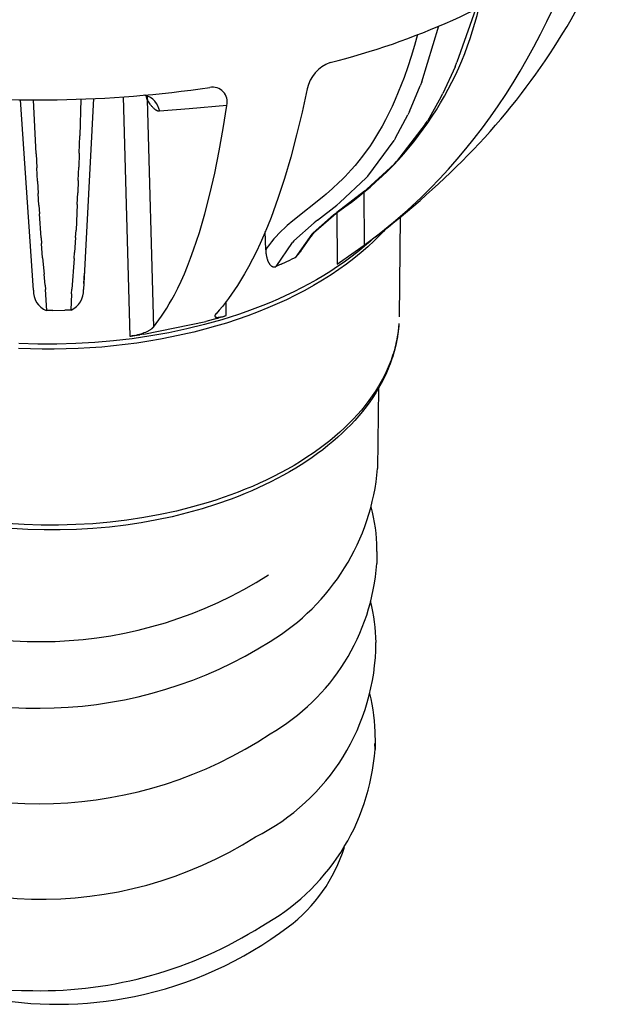
# Model space of a CAD drawing. Units: millimetres. Extents: x 3512 to 4507, y 2929 to 3614.
# Drawn here: x 4489 to 4503, y 3332 to 3355 of the extents above; entities that cross this region are included whole.
import ezdxf

# ---------------------------------------------------------------- set-up
doc = ezdxf.new("R2010")
doc.units = ezdxf.units.MM
doc.layers.add('MAKE2D_______', color=7, linetype='Continuous')

msp = doc.modelspace()

# ---------------------------------------------------------------- linework, layer by layer
for centre, radius, start, end in [((4492.68, 3336.664), 3.766, 307.0306, 342.7822), ((4489.467, 3340.922), 9.1, 281.6393, 307.0306), ((4489.471, 3340.902), 9.079, 236.3685, 281.6393)]:
    msp.add_arc(centre, radius, start, end)
at = {"layer": 'MAKE2D_______'}
for p, q in [((4499.383, 3355.413), (4498.948, 3354.166)), ((4501.077, 3355.132), (4501.217, 3355.426)), ((4500.927, 3354.83), (4501.077, 3355.132)), ((4498.113, 3353.698), (4498.516, 3355.027)), ((4498.014, 3354.826), (4497.94, 3354.563)), ((4500.772, 3354.534), (4500.927, 3354.83)), ((4497.94, 3354.563), (4497.863, 3354.305)), ((4500.612, 3354.243), (4500.772, 3354.534)), ((4497.863, 3354.305), (4497.781, 3354.053)), ((4500.447, 3353.957), (4500.612, 3354.243)), ((4497.781, 3354.053), (4497.693, 3353.805)), ((4498.901, 3354.053), (4498.612, 3353.424)), ((4498.901, 3354.053), (4498.948, 3354.166)), ((4497.693, 3353.805), (4497.626, 3353.628)), ((4500.277, 3353.676), (4500.447, 3353.957)), ((4495.394, 3353.534), (4495.274, 3352.979)), ((4497.626, 3353.628), (4497.557, 3353.455)), ((4497.821, 3352.996), (4498.078, 3353.604)), ((4498.113, 3353.698), (4498.078, 3353.604)), ((4500.103, 3353.401), (4500.277, 3353.676)), ((4488.906, 3348.761), (4488.603, 3353.276)), ((4488.97, 3351.992), (4488.906, 3353.273)), ((4490.032, 3353.29), (4490.006, 3352.423)), ((4490.332, 3353.302), (4490.094, 3348.773)), ((4491.035, 3353.343), (4491.19, 3347.667)), ((4491.629, 3353.334), (4491.541, 3353.384)), ((4491.605, 3353.277), (4491.578, 3353.368)), ((4491.598, 3353.357), (4491.613, 3353.264)), ((4491.613, 3353.264), (4491.605, 3353.277)), ((4491.605, 3353.277), (4491.751, 3347.885)), ((4491.634, 3353.23), (4491.613, 3353.264)), ((4497.485, 3353.285), (4497.409, 3353.117)), ((4497.557, 3353.455), (4497.485, 3353.285)), ((4498.567, 3353.335), (4498.246, 3352.771)), ((4498.567, 3353.335), (4498.612, 3353.424)), ((4499.923, 3353.132), (4500.103, 3353.401)), ((4491.655, 3353.198), (4491.634, 3353.23)), ((4491.675, 3353.169), (4491.655, 3353.198)), ((4491.685, 3353.155), (4491.675, 3353.169)), ((4491.696, 3353.141), (4491.685, 3353.155)), ((4491.706, 3353.128), (4491.696, 3353.141)), ((4491.716, 3353.116), (4491.706, 3353.128)), ((4491.726, 3353.105), (4491.716, 3353.116)), ((4491.736, 3353.094), (4491.726, 3353.105)), ((4491.746, 3353.083), (4491.736, 3353.094)), ((4491.755, 3353.073), (4491.746, 3353.083)), ((4491.765, 3353.064), (4491.755, 3353.073)), ((4491.775, 3353.055), (4491.765, 3353.064)), ((4491.783, 3353.048), (4491.775, 3353.055)), ((4491.792, 3353.042), (4491.783, 3353.048)), ((4491.8, 3353.036), (4491.792, 3353.042)), ((4491.804, 3353.033), (4491.8, 3353.036)), ((4491.808, 3353.03), (4491.804, 3353.033)), ((4491.812, 3353.028), (4491.808, 3353.03)), ((4491.816, 3353.025), (4491.812, 3353.028)), ((4492.597, 3353.061), (4491.899, 3353.001)), ((4493.49, 3353.14), (4492.597, 3353.061)), ((4493.404, 3352.59), (4493.49, 3353.14)), ((4497.409, 3353.117), (4497.333, 3352.958)), ((4499.739, 3352.867), (4499.923, 3353.132)), ((4491.82, 3353.023), (4491.816, 3353.025)), ((4491.824, 3353.02), (4491.82, 3353.023)), ((4491.828, 3353.018), (4491.824, 3353.02)), ((4491.832, 3353.016), (4491.828, 3353.018)), ((4491.836, 3353.014), (4491.832, 3353.016)), ((4491.84, 3353.013), (4491.836, 3353.014)), ((4491.844, 3353.011), (4491.84, 3353.013)), ((4491.848, 3353.009), (4491.844, 3353.011)), ((4491.852, 3353.008), (4491.848, 3353.009)), ((4491.856, 3353.007), (4491.852, 3353.008)), ((4491.86, 3353.006), (4491.856, 3353.007)), ((4491.863, 3353.005), (4491.86, 3353.006)), ((4491.867, 3353.004), (4491.863, 3353.005)), ((4491.871, 3353.003), (4491.867, 3353.004)), ((4491.875, 3353.002), (4491.871, 3353.003)), ((4491.879, 3353.002), (4491.875, 3353.002)), ((4491.882, 3353.001), (4491.879, 3353.002)), ((4491.886, 3353.001), (4491.882, 3353.001)), ((4491.89, 3353.001), (4491.886, 3353.001)), ((4491.893, 3353.001), (4491.89, 3353.001)), ((4491.895, 3353.001), (4491.893, 3353.001)), ((4491.897, 3353.001), (4491.895, 3353.001)), ((4491.899, 3353.001), (4491.897, 3353.001)), ((4495.274, 3352.979), (4495.146, 3352.445)), ((4497.254, 3352.803), (4497.173, 3352.652)), ((4497.333, 3352.958), (4497.254, 3352.803)), ((4497.492, 3352.372), (4497.782, 3352.915)), ((4497.821, 3352.996), (4497.782, 3352.915)), ((4499.55, 3352.609), (4499.739, 3352.867)), ((4493.31, 3352.062), (4493.404, 3352.59)), ((4497.173, 3352.652), (4497.087, 3352.503)), ((4498.197, 3352.695), (4497.516, 3351.811)), ((4498.197, 3352.695), (4498.246, 3352.771)), ((4499.357, 3352.356), (4499.55, 3352.609)), ((4489.993, 3352.008), (4490.006, 3352.423)), ((4495.146, 3352.445), (4495.005, 3351.914)), ((4497.017, 3352.386), (4496.945, 3352.273)), ((4497.087, 3352.503), (4497.017, 3352.386)), ((4497.492, 3352.372), (4497.456, 3352.312)), ((4499.159, 3352.109), (4499.357, 3352.356)), ((4496.871, 3352.162), (4496.795, 3352.054)), ((4496.831, 3351.467), (4497.456, 3352.312)), ((4496.945, 3352.273), (4496.871, 3352.162)), ((4498.956, 3351.867), (4499.159, 3352.109)), ((4488.97, 3351.992), (4488.988, 3351.66)), ((4489.993, 3352.008), (4489.981, 3351.675)), ((4493.205, 3351.538), (4493.31, 3352.062)), ((4495.005, 3351.914), (4494.857, 3351.41)), ((4496.71, 3351.939), (4496.622, 3351.827)), ((4496.795, 3352.054), (4496.71, 3351.939)), ((4498.748, 3351.631), (4498.956, 3351.867)), ((4489.005, 3351.346), (4488.988, 3351.66)), ((4489.97, 3351.361), (4489.981, 3351.675)), ((4496.533, 3351.718), (4496.441, 3351.612)), ((4496.622, 3351.827), (4496.533, 3351.718)), ((4497.467, 3351.758), (4496.813, 3351.154)), ((4497.467, 3351.758), (4497.516, 3351.811)), ((4498.536, 3351.402), (4498.748, 3351.631)), ((4493.091, 3351.04), (4493.205, 3351.538)), ((4494.857, 3351.41), (4494.702, 3350.934)), ((4496.174, 3350.84), (4496.795, 3351.427)), ((4496.297, 3351.457), (4496.223, 3351.382)), ((4496.369, 3351.533), (4496.297, 3351.457)), ((4496.441, 3351.612), (4496.369, 3351.533)), ((4496.831, 3351.467), (4496.795, 3351.427)), ((4498.32, 3351.178), (4498.536, 3351.402)), ((4489.005, 3351.346), (4489.022, 3351.052)), ((4489.97, 3351.361), (4489.958, 3351.066)), ((4495.997, 3351.168), (4495.843, 3351.034)), ((4496.149, 3351.309), (4495.997, 3351.168)), ((4496.223, 3351.382), (4496.149, 3351.309)), ((4498.099, 3350.96), (4498.32, 3351.178)), ((4489.038, 3350.778), (4489.022, 3351.052)), ((4489.946, 3350.792), (4489.958, 3351.066)), ((4492.97, 3350.57), (4493.091, 3351.04)), ((4494.702, 3350.934), (4494.539, 3350.486)), ((4495.794, 3350.992), (4495.055, 3350.403)), ((4495.843, 3351.034), (4495.794, 3350.992)), ((4496.755, 3351.107), (4496.099, 3350.605)), ((4496.743, 3351.089), (4496.751, 3349.829)), ((4496.755, 3351.107), (4496.813, 3351.154)), ((4497.774, 3350.658), (4498.099, 3350.96)), ((4489.038, 3350.778), (4489.051, 3350.571)), ((4489.946, 3350.792), (4489.917, 3350.181)), ((4495.642, 3350.42), (4496.099, 3350.778)), ((4496.174, 3350.84), (4496.099, 3350.778)), ((4489.088, 3349.997), (4489.051, 3350.571)), ((4492.841, 3350.128), (4492.97, 3350.57)), ((4494.539, 3350.486), (4494.455, 3350.273)), ((4496.022, 3350.545), (4495.539, 3350.121)), ((4496.137, 3350.628), (4495.55, 3350.11)), ((4496.022, 3350.545), (4496.099, 3350.605)), ((4496.099, 3350.598), (4496.108, 3349.376)), ((4497.441, 3350.369), (4497.774, 3350.658)), ((4497.601, 3350.49), (4497.576, 3348.129)), ((4494.455, 3350.273), (4494.369, 3350.067)), ((4494.857, 3350.231), (4494.791, 3350.169)), ((4494.924, 3350.291), (4494.857, 3350.231)), ((4495.055, 3350.403), (4494.924, 3350.291)), ((4495.078, 3349.927), (4495.565, 3350.359)), ((4495.642, 3350.42), (4495.565, 3350.359)), ((4497.1, 3350.093), (4497.441, 3350.369)), ((4497.272, 3350.23), (4497.203, 3350.153)), ((4489.088, 3349.997), (4489.098, 3349.868)), ((4489.907, 3350.01), (4489.883, 3349.65)), ((4489.907, 3350.01), (4489.917, 3350.181)), ((4492.773, 3349.918), (4492.841, 3350.128)), ((4494.369, 3350.067), (4494.281, 3349.868)), ((4494.414, 3349.713), (4494.404, 3350.148)), ((4494.662, 3350.036), (4494.607, 3349.973)), ((4494.727, 3350.104), (4494.662, 3350.036)), ((4494.791, 3350.169), (4494.727, 3350.104)), ((4495.505, 3350.086), (4495.112, 3349.528)), ((4495.45, 3349.994), (4495.271, 3349.733)), ((4495.48, 3350.03), (4495.45, 3349.994)), ((4495.516, 3350.072), (4495.48, 3350.03)), ((4495.505, 3350.086), (4495.539, 3350.121)), ((4495.546, 3350.106), (4495.516, 3350.072)), ((4495.55, 3350.11), (4495.546, 3350.106)), ((4496.751, 3349.829), (4497.1, 3350.093)), ((4497.059, 3350.004), (4496.985, 3349.932)), ((4497.131, 3350.078), (4497.059, 3350.004)), ((4497.203, 3350.153), (4497.131, 3350.078)), ((4489.124, 3349.53), (4489.098, 3349.868)), ((4492.704, 3349.715), (4492.773, 3349.918)), ((4494.281, 3349.868), (4494.192, 3349.677)), ((4494.45, 3349.768), (4494.414, 3349.713)), ((4494.475, 3349.804), (4494.45, 3349.768)), ((4494.501, 3349.839), (4494.475, 3349.804)), ((4494.526, 3349.874), (4494.501, 3349.839)), ((4494.553, 3349.908), (4494.526, 3349.874)), ((4494.607, 3349.973), (4494.553, 3349.908)), ((4494.665, 3349.322), (4495.046, 3349.893)), ((4495.078, 3349.927), (4495.046, 3349.893)), ((4496.161, 3349.412), (4496.751, 3349.829)), ((4496.806, 3349.844), (4496.637, 3349.702)), ((4496.834, 3349.791), (4496.678, 3349.654)), ((4496.887, 3349.916), (4496.806, 3349.844)), ((4496.985, 3349.932), (4496.834, 3349.791)), ((4496.966, 3349.989), (4496.887, 3349.916)), ((4489.124, 3349.53), (4489.159, 3349.138)), ((4489.872, 3349.511), (4489.883, 3349.65)), ((4492.632, 3349.519), (4492.704, 3349.715)), ((4494.192, 3349.677), (4494.101, 3349.493)), ((4494.414, 3349.713), (4494.414, 3349.693)), ((4494.414, 3349.693), (4494.415, 3349.673)), ((4494.415, 3349.673), (4494.417, 3349.653)), ((4494.417, 3349.653), (4494.419, 3349.633)), ((4494.419, 3349.633), (4494.421, 3349.613)), ((4494.421, 3349.613), (4494.424, 3349.593)), ((4494.424, 3349.593), (4494.428, 3349.574)), ((4494.428, 3349.574), (4494.432, 3349.555)), ((4494.432, 3349.555), (4494.436, 3349.536)), ((4494.436, 3349.536), (4494.441, 3349.517)), ((4495.119, 3349.531), (4495.002, 3349.479)), ((4495.119, 3349.531), (4495.231, 3349.662)), ((4495.269, 3349.73), (4495.231, 3349.662)), ((4495.271, 3349.733), (4495.269, 3349.73)), ((4496.46, 3349.563), (4496.275, 3349.427)), ((4496.637, 3349.702), (4496.46, 3349.563)), ((4496.678, 3349.654), (4496.506, 3349.513)), ((4489.872, 3349.511), (4489.815, 3348.785)), ((4492.484, 3349.149), (4492.559, 3349.33)), ((4492.559, 3349.33), (4492.632, 3349.519)), ((4494.008, 3349.316), (4493.913, 3349.147)), ((4494.101, 3349.493), (4494.008, 3349.316)), ((4494.441, 3349.517), (4494.447, 3349.499)), ((4494.447, 3349.499), (4494.452, 3349.482)), ((4494.452, 3349.482), (4494.456, 3349.473)), ((4494.456, 3349.473), (4494.459, 3349.464)), ((4494.459, 3349.464), (4494.462, 3349.456)), ((4494.462, 3349.456), (4494.466, 3349.448)), ((4494.466, 3349.448), (4494.469, 3349.44)), ((4494.469, 3349.44), (4494.473, 3349.432)), ((4494.473, 3349.432), (4494.477, 3349.424)), ((4494.477, 3349.424), (4494.481, 3349.416)), ((4494.481, 3349.416), (4494.485, 3349.409)), ((4494.485, 3349.409), (4494.489, 3349.402)), ((4494.489, 3349.402), (4494.493, 3349.396)), ((4494.493, 3349.396), (4494.497, 3349.389)), ((4494.497, 3349.389), (4494.502, 3349.383)), ((4494.502, 3349.383), (4494.506, 3349.376)), ((4494.506, 3349.376), (4494.511, 3349.37)), ((4494.511, 3349.37), (4494.516, 3349.364)), ((4494.516, 3349.364), (4494.519, 3349.361)), ((4494.519, 3349.361), (4494.521, 3349.358)), ((4494.521, 3349.358), (4494.524, 3349.355)), ((4494.524, 3349.355), (4494.527, 3349.352)), ((4494.527, 3349.352), (4494.53, 3349.35)), ((4494.53, 3349.35), (4494.532, 3349.347)), ((4494.532, 3349.347), (4494.535, 3349.344)), ((4494.535, 3349.344), (4494.538, 3349.342)), ((4494.538, 3349.342), (4494.541, 3349.339)), ((4494.541, 3349.339), (4494.544, 3349.337)), ((4494.544, 3349.337), (4494.547, 3349.334)), ((4494.547, 3349.334), (4494.55, 3349.332)), ((4494.55, 3349.332), (4494.553, 3349.33)), ((4494.553, 3349.33), (4494.557, 3349.328)), ((4494.557, 3349.328), (4494.56, 3349.326)), ((4494.56, 3349.326), (4494.563, 3349.324)), ((4494.563, 3349.324), (4494.566, 3349.323)), ((4494.566, 3349.323), (4494.568, 3349.322)), ((4494.568, 3349.322), (4494.57, 3349.32)), ((4494.57, 3349.32), (4494.573, 3349.319)), ((4494.573, 3349.319), (4494.575, 3349.318)), ((4494.575, 3349.318), (4494.578, 3349.317)), ((4494.578, 3349.317), (4494.581, 3349.316)), ((4494.581, 3349.316), (4494.583, 3349.315)), ((4494.583, 3349.315), (4494.586, 3349.314)), ((4494.586, 3349.314), (4494.589, 3349.314)), ((4494.589, 3349.314), (4494.591, 3349.313)), ((4494.591, 3349.313), (4494.594, 3349.312)), ((4494.594, 3349.312), (4494.597, 3349.312)), ((4494.597, 3349.312), (4494.6, 3349.311)), ((4494.6, 3349.311), (4494.603, 3349.311)), ((4494.603, 3349.311), (4494.606, 3349.31)), ((4494.606, 3349.31), (4494.609, 3349.31)), ((4494.609, 3349.31), (4494.612, 3349.31)), ((4494.612, 3349.31), (4494.615, 3349.31)), ((4494.615, 3349.31), (4494.618, 3349.31)), ((4494.618, 3349.31), (4494.621, 3349.31)), ((4494.621, 3349.31), (4494.624, 3349.31)), ((4494.624, 3349.31), (4494.627, 3349.311)), ((4494.627, 3349.311), (4494.63, 3349.311)), ((4494.63, 3349.311), (4494.634, 3349.311)), ((4494.634, 3349.311), (4494.637, 3349.312)), ((4494.637, 3349.312), (4494.64, 3349.313)), ((4494.64, 3349.313), (4494.644, 3349.314)), ((4494.644, 3349.314), (4494.647, 3349.315)), ((4494.647, 3349.315), (4494.65, 3349.316)), ((4494.65, 3349.316), (4494.654, 3349.317)), ((4494.654, 3349.317), (4494.657, 3349.318)), ((4494.779, 3349.376), (4494.657, 3349.318)), ((4494.779, 3349.376), (4495.002, 3349.479)), ((4496.118, 3349.318), (4495.957, 3349.212)), ((4496.108, 3349.376), (4496.161, 3349.412)), ((4496.275, 3349.427), (4496.118, 3349.318)), ((4496.328, 3349.378), (4496.147, 3349.248)), ((4496.506, 3349.513), (4496.328, 3349.378)), ((4489.181, 3348.878), (4489.159, 3349.138)), ((4490.101, 3348.915), (4490.116, 3349.162)), ((4492.407, 3348.976), (4492.484, 3349.149)), ((4493.913, 3349.147), (4493.817, 3348.985)), ((4495.79, 3349.108), (4495.619, 3349.007)), ((4495.962, 3349.123), (4495.757, 3348.994)), ((4495.957, 3349.212), (4495.79, 3349.108)), ((4496.147, 3349.248), (4495.962, 3349.123)), ((4489.181, 3348.878), (4489.189, 3348.774)), ((4492.328, 3348.81), (4492.407, 3348.976)), ((4493.747, 3348.874), (4493.676, 3348.766)), ((4493.817, 3348.985), (4493.747, 3348.874)), ((4495.443, 3348.908), (4495.262, 3348.813)), ((4495.549, 3348.87), (4495.337, 3348.752)), ((4495.619, 3349.007), (4495.443, 3348.908)), ((4495.757, 3348.994), (4495.549, 3348.87)), ((4489.221, 3348.276), (4489.189, 3348.774)), ((4489.809, 3348.674), (4489.79, 3348.285)), ((4489.809, 3348.674), (4489.815, 3348.785)), ((4492.188, 3348.541), (4492.247, 3348.651)), ((4492.247, 3348.651), (4492.328, 3348.81)), ((4493.605, 3348.662), (4493.533, 3348.563)), ((4493.676, 3348.766), (4493.605, 3348.662)), ((4494.888, 3348.629), (4494.71, 3348.549)), ((4495.078, 3348.72), (4494.888, 3348.629)), ((4495.122, 3348.64), (4494.904, 3348.534)), ((4495.262, 3348.813), (4495.078, 3348.72)), ((4495.337, 3348.752), (4495.122, 3348.64)), ((4492.067, 3348.334), (4492.128, 3348.436)), ((4492.128, 3348.436), (4492.188, 3348.541)), ((4493.386, 3348.375), (4493.311, 3348.286)), ((4493.46, 3348.467), (4493.386, 3348.375)), ((4493.533, 3348.563), (4493.46, 3348.467)), ((4493.473, 3348.155), (4493.479, 3348.491)), ((4494.342, 3348.395), (4494.154, 3348.322)), ((4494.528, 3348.47), (4494.342, 3348.395)), ((4494.683, 3348.432), (4494.46, 3348.337)), ((4494.71, 3348.549), (4494.528, 3348.47)), ((4494.904, 3348.534), (4494.683, 3348.432)), ((4489.363, 3348.28), (4489.212, 3348.276)), ((4489.363, 3348.28), (4489.648, 3348.285)), ((4489.8, 3348.285), (4489.648, 3348.285)), ((4491.88, 3348.053), (4491.943, 3348.143)), ((4491.943, 3348.143), (4492.006, 3348.237)), ((4492.006, 3348.237), (4492.067, 3348.334)), ((4493.206, 3348.154), (4493.205, 3348.152)), ((4493.205, 3348.152), (4493.205, 3348.151)), ((4493.205, 3348.151), (4493.205, 3348.15)), ((4493.205, 3348.15), (4493.205, 3348.15)), ((4493.205, 3348.15), (4493.205, 3348.149)), ((4493.205, 3348.149), (4493.205, 3348.148)), ((4493.205, 3348.148), (4493.205, 3348.148)), ((4493.205, 3348.148), (4493.205, 3348.147)), ((4493.205, 3348.147), (4493.205, 3348.147)), ((4493.205, 3348.147), (4493.205, 3348.146)), ((4493.205, 3348.146), (4493.205, 3348.145)), ((4493.205, 3348.145), (4493.205, 3348.145)), ((4493.205, 3348.145), (4493.205, 3348.144)), ((4493.205, 3348.144), (4493.205, 3348.144)), ((4493.205, 3348.144), (4493.205, 3348.143)), ((4493.205, 3348.143), (4493.205, 3348.142)), ((4493.205, 3348.142), (4493.205, 3348.142)), ((4493.205, 3348.142), (4493.205, 3348.141)), ((4493.205, 3348.141), (4493.206, 3348.141)), ((4493.207, 3348.158), (4493.206, 3348.156)), ((4493.206, 3348.156), (4493.206, 3348.155)), ((4493.206, 3348.155), (4493.206, 3348.154)), ((4493.206, 3348.141), (4493.206, 3348.14)), ((4493.206, 3348.14), (4493.206, 3348.14)), ((4493.206, 3348.14), (4493.206, 3348.139)), ((4493.206, 3348.139), (4493.206, 3348.138)), ((4493.206, 3348.138), (4493.206, 3348.138)), ((4493.206, 3348.138), (4493.207, 3348.137)), ((4493.208, 3348.16), (4493.207, 3348.159)), ((4493.207, 3348.159), (4493.207, 3348.158)), ((4493.207, 3348.137), (4493.207, 3348.137)), ((4493.207, 3348.137), (4493.207, 3348.136)), ((4493.207, 3348.136), (4493.207, 3348.136)), ((4493.207, 3348.136), (4493.207, 3348.135)), ((4493.207, 3348.135), (4493.208, 3348.135)), ((4493.209, 3348.163), (4493.208, 3348.162)), ((4493.208, 3348.162), (4493.208, 3348.16)), ((4493.208, 3348.135), (4493.208, 3348.134)), ((4493.208, 3348.134), (4493.208, 3348.134)), ((4493.208, 3348.134), (4493.209, 3348.133)), ((4493.21, 3348.166), (4493.209, 3348.165)), ((4493.209, 3348.165), (4493.209, 3348.163)), ((4493.209, 3348.133), (4493.209, 3348.133)), ((4493.209, 3348.133), (4493.209, 3348.132)), ((4493.209, 3348.132), (4493.21, 3348.132)), ((4493.211, 3348.168), (4493.21, 3348.166)), ((4493.21, 3348.132), (4493.21, 3348.131)), ((4493.21, 3348.131), (4493.21, 3348.131)), ((4493.21, 3348.131), (4493.211, 3348.131)), ((4493.212, 3348.169), (4493.211, 3348.168)), ((4493.211, 3348.131), (4493.211, 3348.13)), ((4493.211, 3348.13), (4493.211, 3348.13)), ((4493.211, 3348.13), (4493.212, 3348.129)), ((4493.213, 3348.171), (4493.212, 3348.169)), ((4493.212, 3348.129), (4493.212, 3348.129)), ((4493.212, 3348.129), (4493.213, 3348.128)), ((4493.215, 3348.176), (4493.213, 3348.172)), ((4493.213, 3348.172), (4493.213, 3348.171)), ((4493.213, 3348.128), (4493.213, 3348.128)), ((4493.213, 3348.128), (4493.214, 3348.128)), ((4493.214, 3348.128), (4493.214, 3348.127)), ((4493.214, 3348.127), (4493.215, 3348.127)), ((4493.217, 3348.179), (4493.215, 3348.176)), ((4493.215, 3348.127), (4493.215, 3348.126)), ((4493.215, 3348.126), (4493.216, 3348.126)), ((4493.216, 3348.126), (4493.216, 3348.126)), ((4493.216, 3348.126), (4493.217, 3348.125)), ((4493.219, 3348.182), (4493.217, 3348.179)), ((4493.217, 3348.125), (4493.217, 3348.125)), ((4493.217, 3348.125), (4493.218, 3348.124)), ((4493.218, 3348.124), (4493.219, 3348.124)), ((4493.222, 3348.185), (4493.219, 3348.182)), ((4493.219, 3348.124), (4493.219, 3348.124)), ((4493.219, 3348.124), (4493.221, 3348.123)), ((4493.221, 3348.123), (4493.222, 3348.122)), ((4493.224, 3348.188), (4493.222, 3348.185)), ((4493.222, 3348.122), (4493.223, 3348.122)), ((4493.227, 3348.192), (4493.224, 3348.188)), ((4493.23, 3348.195), (4493.227, 3348.192)), ((4493.233, 3348.199), (4493.23, 3348.195)), ((4493.236, 3348.202), (4493.233, 3348.199)), ((4493.311, 3348.286), (4493.236, 3348.202)), ((4493.387, 3348.129), (4493.3, 3348.104)), ((4493.335, 3348.121), (4493.349, 3348.124)), ((4493.349, 3348.124), (4493.378, 3348.13)), ((4493.768, 3348.185), (4493.37, 3348.058)), ((4493.378, 3348.13), (4493.409, 3348.137)), ((4493.387, 3348.129), (4493.43, 3348.142)), ((4493.409, 3348.137), (4493.44, 3348.146)), ((4493.44, 3348.145), (4493.43, 3348.142)), ((4493.44, 3348.146), (4493.473, 3348.155)), ((4493.986, 3348.151), (4493.734, 3348.063)), ((4493.962, 3348.252), (4493.768, 3348.185)), ((4494.154, 3348.322), (4493.962, 3348.252)), ((4494.235, 3348.246), (4493.986, 3348.151)), ((4494.46, 3348.337), (4494.235, 3348.246)), ((4491.522, 3347.714), (4492.993, 3348.018)), ((4491.751, 3347.885), (4491.816, 3347.967)), ((4491.816, 3347.967), (4491.88, 3348.053)), ((4492.962, 3347.944), (4492.545, 3347.841)), ((4493.37, 3348.058), (4492.962, 3347.944)), ((4493.226, 3347.903), (4492.969, 3347.832)), ((4493.256, 3348.091), (4492.993, 3348.018)), ((4493.223, 3348.122), (4493.225, 3348.121)), ((4493.225, 3348.121), (4493.226, 3348.121)), ((4493.226, 3348.121), (4493.228, 3348.12)), ((4493.481, 3347.98), (4493.226, 3347.903)), ((4493.228, 3348.12), (4493.229, 3348.12)), ((4493.229, 3348.12), (4493.231, 3348.119)), ((4493.231, 3348.119), (4493.233, 3348.119)), ((4493.233, 3348.119), (4493.234, 3348.118)), ((4493.234, 3348.118), (4493.236, 3348.118)), ((4493.236, 3348.118), (4493.238, 3348.117)), ((4493.238, 3348.117), (4493.24, 3348.117)), ((4493.24, 3348.117), (4493.242, 3348.117)), ((4493.242, 3348.117), (4493.246, 3348.116)), ((4493.246, 3348.116), (4493.25, 3348.116)), ((4493.25, 3348.116), (4493.255, 3348.115)), ((4493.255, 3348.115), (4493.259, 3348.115)), ((4493.256, 3348.091), (4493.3, 3348.104)), ((4493.259, 3348.115), (4493.264, 3348.115)), ((4493.264, 3348.115), (4493.269, 3348.115)), ((4493.269, 3348.115), (4493.274, 3348.115)), ((4493.274, 3348.115), (4493.279, 3348.115)), ((4493.279, 3348.115), (4493.285, 3348.115)), ((4493.285, 3348.115), (4493.297, 3348.116)), ((4493.297, 3348.116), (4493.309, 3348.118)), ((4493.309, 3348.118), (4493.321, 3348.119)), ((4493.321, 3348.119), (4493.335, 3348.121)), ((4493.734, 3348.063), (4493.481, 3347.98)), ((4497.566, 3347.904), (4497.561, 3347.844)), ((4497.57, 3347.965), (4497.563, 3347.875)), ((4497.57, 3347.965), (4497.566, 3347.904)), ((4491.19, 3347.667), (4491.227, 3347.672)), ((4491.227, 3347.672), (4491.264, 3347.679)), ((4491.227, 3347.672), (4491.238, 3347.673)), ((4491.309, 3347.683), (4491.238, 3347.673)), ((4491.687, 3347.674), (4491.249, 3347.609)), ((4491.264, 3347.679), (4491.304, 3347.686)), ((4491.304, 3347.686), (4491.342, 3347.695)), ((4491.309, 3347.683), (4491.428, 3347.7)), ((4491.342, 3347.695), (4491.383, 3347.705)), ((4491.383, 3347.705), (4491.421, 3347.715)), ((4491.421, 3347.715), (4491.461, 3347.727)), ((4491.522, 3347.714), (4491.428, 3347.7)), ((4491.461, 3347.727), (4491.498, 3347.739)), ((4491.498, 3347.739), (4491.535, 3347.753)), ((4491.535, 3347.753), (4491.569, 3347.767)), ((4491.569, 3347.767), (4491.586, 3347.774)), ((4491.586, 3347.774), (4491.602, 3347.782)), ((4491.602, 3347.782), (4491.617, 3347.789)), ((4491.617, 3347.789), (4491.631, 3347.797)), ((4491.631, 3347.797), (4491.645, 3347.804)), ((4491.645, 3347.804), (4491.659, 3347.812)), ((4491.659, 3347.812), (4491.671, 3347.819)), ((4491.671, 3347.819), (4491.683, 3347.827)), ((4491.683, 3347.827), (4491.694, 3347.834)), ((4492.12, 3347.751), (4491.687, 3347.674)), ((4491.694, 3347.834), (4491.704, 3347.842)), ((4491.704, 3347.842), (4491.714, 3347.849)), ((4491.714, 3347.849), (4491.718, 3347.853)), ((4491.718, 3347.853), (4491.723, 3347.856)), ((4491.723, 3347.856), (4491.727, 3347.86)), ((4491.727, 3347.86), (4491.731, 3347.864)), ((4491.731, 3347.864), (4491.735, 3347.867)), ((4491.735, 3347.867), (4491.738, 3347.871)), ((4491.738, 3347.871), (4491.742, 3347.874)), ((4491.742, 3347.874), (4491.745, 3347.878)), ((4491.745, 3347.878), (4491.748, 3347.881)), ((4491.748, 3347.881), (4491.751, 3347.885)), ((4492.545, 3347.841), (4492.12, 3347.751)), ((4492.451, 3347.705), (4492.191, 3347.649)), ((4492.711, 3347.766), (4492.451, 3347.705)), ((4492.969, 3347.832), (4492.711, 3347.766)), ((4497.54, 3347.696), (4497.525, 3347.606)), ((4497.537, 3347.662), (4497.527, 3347.602)), ((4497.546, 3347.723), (4497.537, 3347.662)), ((4497.553, 3347.785), (4497.54, 3347.696)), ((4497.554, 3347.783), (4497.546, 3347.723)), ((4497.563, 3347.875), (4497.553, 3347.785)), ((4497.561, 3347.844), (4497.554, 3347.783)), ((4489.008, 3347.482), (4488.559, 3347.496)), ((4489.459, 3347.481), (4489.008, 3347.482)), ((4489.91, 3347.493), (4489.459, 3347.481)), ((4490.359, 3347.518), (4489.91, 3347.493)), ((4490.806, 3347.557), (4490.359, 3347.518)), ((4490.804, 3347.438), (4490.525, 3347.411)), ((4491.083, 3347.469), (4490.804, 3347.438)), ((4491.249, 3347.609), (4490.806, 3347.557)), ((4491.361, 3347.506), (4491.083, 3347.469)), ((4491.639, 3347.548), (4491.361, 3347.506)), ((4491.915, 3347.596), (4491.639, 3347.548)), ((4492.191, 3347.649), (4491.915, 3347.596)), ((4497.488, 3347.436), (4497.473, 3347.38)), ((4497.489, 3347.423), (4497.475, 3347.364)), ((4497.501, 3347.493), (4497.488, 3347.436)), ((4497.503, 3347.483), (4497.489, 3347.423)), ((4497.513, 3347.549), (4497.501, 3347.493)), ((4497.515, 3347.543), (4497.503, 3347.483)), ((4497.525, 3347.606), (4497.513, 3347.549)), ((4497.527, 3347.602), (4497.515, 3347.543)), ((4488.835, 3347.366), (4488.553, 3347.377)), ((4489.117, 3347.36), (4488.835, 3347.366)), ((4489.4, 3347.36), (4489.117, 3347.36)), ((4489.682, 3347.365), (4489.4, 3347.36)), ((4489.965, 3347.375), (4489.682, 3347.365)), ((4490.245, 3347.391), (4489.965, 3347.375)), ((4490.525, 3347.411), (4490.245, 3347.391)), ((4497.423, 3347.211), (4497.404, 3347.154)), ((4497.425, 3347.189), (4497.406, 3347.131)), ((4497.441, 3347.267), (4497.423, 3347.211)), ((4497.442, 3347.247), (4497.425, 3347.189)), ((4497.458, 3347.323), (4497.441, 3347.267)), ((4497.459, 3347.305), (4497.442, 3347.247)), ((4497.473, 3347.38), (4497.458, 3347.323)), ((4497.475, 3347.364), (4497.459, 3347.305)), ((4497.363, 3347.043), (4497.318, 3346.931)), ((4497.342, 3346.956), (4497.318, 3346.896)), ((4497.365, 3347.016), (4497.342, 3346.956)), ((4497.384, 3347.098), (4497.363, 3347.043)), ((4497.406, 3347.131), (4497.365, 3347.016)), ((4497.404, 3347.154), (4497.384, 3347.098)), ((4497.267, 3346.778), (4497.211, 3346.661)), ((4497.269, 3346.82), (4497.215, 3346.71)), ((4497.293, 3346.836), (4497.267, 3346.778)), ((4497.318, 3346.931), (4497.269, 3346.82)), ((4497.318, 3346.896), (4497.293, 3346.836)), ((4497.153, 3346.594), (4497.086, 3346.479)), ((4497.152, 3346.547), (4497.088, 3346.434)), ((4497.211, 3346.661), (4497.152, 3346.547)), ((4497.184, 3346.652), (4497.153, 3346.594)), ((4497.215, 3346.71), (4497.184, 3346.652)), ((4497.015, 3346.364), (4496.939, 3346.251)), ((4497.022, 3346.324), (4496.952, 3346.216)), ((4497.086, 3346.479), (4497.015, 3346.364)), ((4497.088, 3346.434), (4497.022, 3346.324)), ((4497.084, 3346.427), (4497.067, 3344.53)), ((4496.773, 3346.027), (4496.683, 3345.917)), ((4496.859, 3346.139), (4496.773, 3346.027)), ((4496.878, 3346.109), (4496.795, 3345.996)), ((4496.939, 3346.251), (4496.859, 3346.139)), ((4496.952, 3346.216), (4496.878, 3346.109)), ((4496.589, 3345.809), (4496.49, 3345.701)), ((4496.683, 3345.917), (4496.589, 3345.809)), ((4496.708, 3345.885), (4496.618, 3345.777)), ((4496.795, 3345.996), (4496.708, 3345.885)), ((4496.387, 3345.596), (4496.28, 3345.491)), ((4496.428, 3345.568), (4496.329, 3345.467)), ((4496.49, 3345.701), (4496.387, 3345.596)), ((4496.524, 3345.671), (4496.428, 3345.568)), ((4496.618, 3345.777), (4496.524, 3345.671)), ((4496.168, 3345.388), (4496.052, 3345.287)), ((4496.228, 3345.369), (4496.124, 3345.274)), ((4496.28, 3345.491), (4496.168, 3345.388)), ((4496.329, 3345.467), (4496.228, 3345.369)), ((4495.807, 3345.09), (4495.678, 3344.994)), ((4495.931, 3345.187), (4495.807, 3345.09)), ((4496.007, 3345.172), (4495.887, 3345.073)), ((4496.052, 3345.287), (4495.931, 3345.187)), ((4496.124, 3345.274), (4496.007, 3345.172)), ((4495.537, 3344.893), (4495.39, 3344.795)), ((4495.642, 3344.883), (4495.515, 3344.793)), ((4495.678, 3344.994), (4495.537, 3344.893)), ((4495.766, 3344.976), (4495.642, 3344.883)), ((4495.887, 3345.073), (4495.766, 3344.976)), ((4495.24, 3344.698), (4495.085, 3344.605)), ((4495.257, 3344.62), (4495.125, 3344.538)), ((4495.39, 3344.795), (4495.24, 3344.698)), ((4495.387, 3344.705), (4495.257, 3344.62)), ((4495.515, 3344.793), (4495.387, 3344.705)), ((4494.763, 3344.425), (4494.596, 3344.338)), ((4494.926, 3344.513), (4494.763, 3344.425)), ((4494.981, 3344.452), (4494.835, 3344.37)), ((4495.085, 3344.605), (4494.926, 3344.513)), ((4495.125, 3344.538), (4494.981, 3344.452)), ((4494.263, 3344.18), (4494.097, 3344.107)), ((4494.425, 3344.255), (4494.263, 3344.18)), ((4494.538, 3344.213), (4494.388, 3344.139)), ((4494.596, 3344.338), (4494.425, 3344.255)), ((4494.687, 3344.29), (4494.538, 3344.213)), ((4494.835, 3344.37), (4494.687, 3344.29)), ((4493.758, 3343.969), (4493.584, 3343.903)), ((4493.929, 3344.036), (4493.758, 3343.969)), ((4493.928, 3343.934), (4493.76, 3343.867)), ((4494.082, 3344), (4493.928, 3343.934)), ((4494.097, 3344.107), (4493.929, 3344.036)), ((4494.236, 3344.068), (4494.082, 3344)), ((4494.388, 3344.139), (4494.236, 3344.068)), ((4493.047, 3343.723), (4492.677, 3343.617)), ((4493.228, 3343.78), (4493.047, 3343.723)), ((4493.407, 3343.84), (4493.228, 3343.78)), ((4493.591, 3343.802), (4493.249, 3343.682)), ((4493.584, 3343.903), (4493.407, 3343.84)), ((4493.76, 3343.867), (4493.591, 3343.802)), ((4492.298, 3343.521), (4491.913, 3343.437)), ((4492.555, 3343.476), (4492.194, 3343.387)), ((4492.677, 3343.617), (4492.298, 3343.521)), ((4492.904, 3343.573), (4492.555, 3343.476)), ((4493.249, 3343.682), (4492.904, 3343.573)), ((4488.685, 3343.202), (4488.279, 3343.229)), ((4490.316, 3343.221), (4489.909, 3343.198)), ((4490.722, 3343.257), (4490.316, 3343.221)), ((4491.123, 3343.305), (4490.722, 3343.257)), ((4491.462, 3343.244), (4491.094, 3343.189)), ((4491.521, 3343.365), (4491.123, 3343.305)), ((4491.829, 3343.31), (4491.462, 3343.244)), ((4491.913, 3343.437), (4491.521, 3343.365)), ((4492.194, 3343.387), (4491.829, 3343.31)), ((4488.776, 3343.084), (4488.395, 3343.107)), ((4489.092, 3343.188), (4488.685, 3343.202)), ((4489.158, 3343.073), (4488.776, 3343.084)), ((4489.501, 3343.187), (4489.092, 3343.188)), ((4489.54, 3343.073), (4489.158, 3343.073)), ((4489.909, 3343.198), (4489.501, 3343.187)), ((4489.929, 3343.085), (4489.54, 3343.073)), ((4490.318, 3343.108), (4489.929, 3343.085)), ((4490.707, 3343.142), (4490.318, 3343.108)), ((4491.094, 3343.189), (4490.707, 3343.142)), ((4497.048, 3342.559), (4497.046, 3342.276)), ((4497.048, 3342.559), (4497.048, 3342.621)), ((4497.008, 3338.143), (4497.005, 3337.869)), ((4497.005, 3337.869), (4497.003, 3338.009))]:
    msp.add_line(p, q, dxfattribs=at)
for centre, radius, start, end in [((4487.353, 3363.499), 16.545, 316.4416, 337.8558), ((4491.645, 3371.205), 17.582, 284.1411, 304.216), ((4491.624, 3357.307), 8.061, 304.0446, 346.7176), ((4496.232, 3353.349), 0.858, 109.9038, 167.5194), ((4489.041, 3381.224), 27.952, 263.4301, 278.3215), ((4493.158, 3353.23), 0.344, 344.8223, 102.0495), ((4491.402, 3352.901), 0.509, 11.3798, 72.1756), ((4484.44, 3366.5), 20.725, 307.3527, 315.9799), ((4489.408, 3348.739), 0.503, 177.4931, 246.9916), ((4489.59, 3348.744), 0.504, 294.5418, 3.3171), ((4491.755, 3344.987), 5.331, 301.2531, 355.0889), ((4493.145, 3342.602), 3.904, 0.2757, 15.075), ((4491.999, 3342.627), 5.059, 299.8503, 356.0293), ((4489.06, 3350.501), 10.077, 241.5502, 302.5469), ((4493.074, 3340.382), 3.954, 0.2668, 14.5679), ((4489.042, 3349.11), 10.265, 241.73, 302.2567), ((4491.831, 3340.432), 5.197, 296.7509, 359.6461), ((4493.006, 3338.189), 4.002, 359.4909, 14.5768), ((4489.035, 3346.467), 9.887, 240.3394, 303.6738), ((4491.82, 3338.236), 5.198, 298.564, 355.9521), ((4489.098, 3343.761), 9.446, 234.6826, 302.4757), ((4489.056, 3341.944), 9.798, 269.0622, 302.3919), ((4488.856, 3340.881), 8.734, 241.4482, 270.2622)]:
    msp.add_arc(centre, radius, start, end, dxfattribs=at)

doc.saveas('drawing.dxf')
